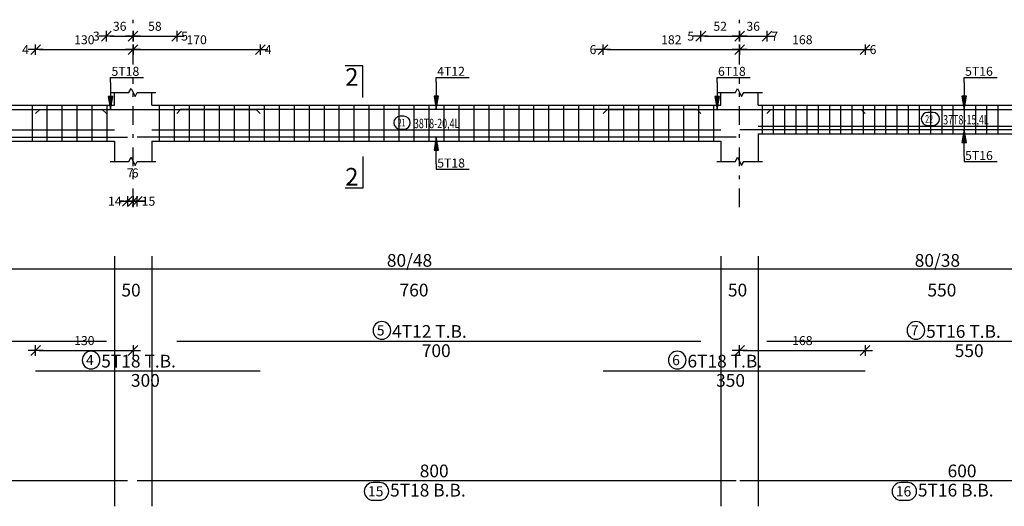
# Model space of a CAD drawing. Units: millimetres. Extents: x 25 to 1588, y -662 to 140.
# Drawn here: x 87 to 113, y 53 to 66 of the extents above; entities that cross this region are included whole.
import ezdxf

# ---------------------------------------------------------------- set-up
doc = ezdxf.new("R2010")
doc.units = ezdxf.units.MM
doc.linetypes.add('DASHDOT', pattern=[1, 0.5, -0.25, 0, -0.25])
for name, color, linetype in [('Bars', 3, 'Continuous'), ('BarSegTxt', 254, 'Continuous'), ('BarsTitle', 254, 'Continuous'), ('BeamDimLin', 4, 'Continuous'), ('BeamDimTxt', 6, 'Continuous'), ('BeamElevLin', 4, 'Continuous'), ('ColAxesPen', 1, 'Continuous'), ('DimLin', 11, 'Continuous'), ('ElevBarLin', 1, 'Continuous'), ('ElevBarTxt', 6, 'Continuous'), ('LinkDimLin', 1, 'Continuous'), ('LinkDimTxt', 6, 'Continuous'), ('SectMarkLin', 144, 'Continuous'), ('SectMarkTxt', 144, 'Continuous')]:
    doc.layers.add(name, color=color, linetype=linetype)
doc.styles.add('ATIR_DIM', font='Atira.shx', dxfattribs={"width": 0.8})
doc.styles.add('Txt-shx', font='Txt.shx')
doc.dimstyles.new('ATIR_DIM_2', dxfattribs={"dimtxt": 0.24, "dimasz": 0.1, "dimexe": 0.18, "dimexo": 0.0625, "dimgap": 0.144, "dimtad": 1, "dimdec": 4, "dimlfac": 50, "dimrnd": 1, "dimzin": 12, "dimdsep": 46, "dimtxsty": 'ATIR_DIM', "dimblk": 'ATIR_TICK', "dimblk1": 'ATIR_TICK', "dimcen": 0.09, "dimse1": 1, "dimse2": 1, "dimadec": 0, "dimazin": 0, "dimtfac": 1, "dimtdec": 4, "dimtmove": 2, "dimatfit": 3, "dimldrblk": 'ATIR_TICK', "dimfxl": 1, "dimtolj": 1, "dimtzin": 12, "dimarcsym": 0})

# ---------------------------------------------------------------- blocks, each defined once
blk = doc.blocks.new('ATIR_TICK')
for p, q in [((-2, 0), (2, 0)), ((-1.3, -1.3), (1.3, 1.3)), ((0, 1.4), (0, -1.4))]:
    blk.add_line(p, q)
blk = doc.blocks.new('*D106')
at = {"layer": 'DEFPOINTS', "color": 0, "transparency": 16777216}
for p in [(89.997, 65.679), (93.393, 65.679), (93.393, 65.679)]:
    blk.add_point(p, dxfattribs=at)
at = {"layer": 'DimLin', "color": 0, "lineweight": -2, "transparency": 16777216}
blk.add_line((90.097, 65.679), (93.293, 65.679), dxfattribs=at)
at = {"layer": 'DimLin', "color": 0, "lineweight": -2, "transparency": 16777216, "xscale": 0.1, "yscale": 0.1, "zscale": 0.1, "rotation": 180}
blk.add_blockref('ATIR_TICK', (89.997, 65.679), dxfattribs=at)
at = {"layer": 'DimLin', "color": 0, "lineweight": -2, "transparency": 16777216, "xscale": 0.1, "yscale": 0.1, "zscale": 0.1}
blk.add_blockref('ATIR_TICK', (93.393, 65.679), dxfattribs=at)
at = {"layer": 'DimLin', "color": 0, "transparency": 16777216, "insert": (91.695, 65.943), "char_height": 0.24, "attachment_point": 5, "style": 'ATIR_DIM'}
blk.add_mtext('\\A1;170 ', dxfattribs=at)
blk = doc.blocks.new('*D85')
at = {"layer": 'DEFPOINTS', "color": 0, "transparency": 16777216}
for p in [(87.393, 65.679), (89.997, 65.679), (89.997, 65.679)]:
    blk.add_point(p, dxfattribs=at)
at = {"layer": 'DimLin', "color": 0, "lineweight": -2, "transparency": 16777216}
blk.add_line((87.493, 65.679), (89.897, 65.679), dxfattribs=at)
at = {"layer": 'DimLin', "color": 0, "lineweight": -2, "transparency": 16777216, "xscale": 0.1, "yscale": 0.1, "zscale": 0.1, "rotation": 180}
blk.add_blockref('ATIR_TICK', (87.393, 65.679), dxfattribs=at)
at = {"layer": 'DimLin', "color": 0, "lineweight": -2, "transparency": 16777216, "xscale": 0.1, "yscale": 0.1, "zscale": 0.1}
blk.add_blockref('ATIR_TICK', (89.997, 65.679), dxfattribs=at)
at = {"layer": 'DimLin', "color": 0, "transparency": 16777216, "insert": (88.695, 65.943), "char_height": 0.24, "attachment_point": 5, "style": 'ATIR_DIM'}
blk.add_mtext('\\A1;130 ', dxfattribs=at)
blk = doc.blocks.new('*D86')
at = {"layer": 'DEFPOINTS', "color": 0, "transparency": 16777216}
for p in [(89.283, 66.039), (89.997, 66.039), (89.997, 66.039)]:
    blk.add_point(p, dxfattribs=at)
at = {"layer": 'DimLin', "color": 0, "lineweight": -2, "transparency": 16777216}
blk.add_line((89.383, 66.039), (89.897, 66.039), dxfattribs=at)
at = {"layer": 'DimLin', "color": 0, "lineweight": -2, "transparency": 16777216, "xscale": 0.1, "yscale": 0.1, "zscale": 0.1, "rotation": 180}
blk.add_blockref('ATIR_TICK', (89.283, 66.039), dxfattribs=at)
at = {"layer": 'DimLin', "color": 0, "lineweight": -2, "transparency": 16777216, "xscale": 0.1, "yscale": 0.1, "zscale": 0.1}
blk.add_blockref('ATIR_TICK', (89.997, 66.039), dxfattribs=at)
at = {"layer": 'DimLin', "color": 0, "transparency": 16777216, "insert": (89.64, 66.303), "char_height": 0.24, "attachment_point": 5, "style": 'ATIR_DIM'}
blk.add_mtext('\\A1;36 ', dxfattribs=at)
blk = doc.blocks.new('*D87')
at = {"layer": 'DEFPOINTS', "color": 0, "transparency": 16777216}
for p in [(89.997, 66.039), (91.162, 66.039), (91.162, 66.039)]:
    blk.add_point(p, dxfattribs=at)
at = {"layer": 'DimLin', "color": 0, "lineweight": -2, "transparency": 16777216}
blk.add_line((90.097, 66.039), (91.062, 66.039), dxfattribs=at)
at = {"layer": 'DimLin', "color": 0, "lineweight": -2, "transparency": 16777216, "xscale": 0.1, "yscale": 0.1, "zscale": 0.1, "rotation": 180}
blk.add_blockref('ATIR_TICK', (89.997, 66.039), dxfattribs=at)
at = {"layer": 'DimLin', "color": 0, "lineweight": -2, "transparency": 16777216, "xscale": 0.1, "yscale": 0.1, "zscale": 0.1}
blk.add_blockref('ATIR_TICK', (91.162, 66.039), dxfattribs=at)
at = {"layer": 'DimLin', "color": 0, "transparency": 16777216, "insert": (90.58, 66.303), "char_height": 0.24, "attachment_point": 5, "style": 'ATIR_DIM'}
blk.add_mtext('\\A1;58 ', dxfattribs=at)
blk = doc.blocks.new('*D88')
at = {"layer": 'DEFPOINTS', "color": 0, "transparency": 16777216}
for p in [(106.197, 65.679), (109.551, 65.679), (109.551, 65.679)]:
    blk.add_point(p, dxfattribs=at)
at = {"layer": 'DimLin', "color": 0, "lineweight": -2, "transparency": 16777216}
blk.add_line((106.297, 65.679), (109.451, 65.679), dxfattribs=at)
at = {"layer": 'DimLin', "color": 0, "lineweight": -2, "transparency": 16777216, "xscale": 0.1, "yscale": 0.1, "zscale": 0.1, "rotation": 180}
blk.add_blockref('ATIR_TICK', (106.197, 65.679), dxfattribs=at)
at = {"layer": 'DimLin', "color": 0, "lineweight": -2, "transparency": 16777216, "xscale": 0.1, "yscale": 0.1, "zscale": 0.1}
blk.add_blockref('ATIR_TICK', (109.551, 65.679), dxfattribs=at)
at = {"layer": 'DimLin', "color": 0, "transparency": 16777216, "insert": (107.874, 65.943), "char_height": 0.24, "attachment_point": 5, "style": 'ATIR_DIM'}
blk.add_mtext('\\A1;168 ', dxfattribs=at)
blk = doc.blocks.new('*D89')
at = {"layer": 'DEFPOINTS', "color": 0, "transparency": 16777216}
for p in [(102.551, 65.679), (106.197, 65.679), (106.197, 65.679)]:
    blk.add_point(p, dxfattribs=at)
at = {"layer": 'DimLin', "color": 0, "lineweight": -2, "transparency": 16777216}
blk.add_line((102.651, 65.679), (106.097, 65.679), dxfattribs=at)
at = {"layer": 'DimLin', "color": 0, "lineweight": -2, "transparency": 16777216, "xscale": 0.1, "yscale": 0.1, "zscale": 0.1, "rotation": 180}
blk.add_blockref('ATIR_TICK', (102.551, 65.679), dxfattribs=at)
at = {"layer": 'DimLin', "color": 0, "lineweight": -2, "transparency": 16777216, "xscale": 0.1, "yscale": 0.1, "zscale": 0.1}
blk.add_blockref('ATIR_TICK', (106.197, 65.679), dxfattribs=at)
at = {"layer": 'DimLin', "color": 0, "transparency": 16777216, "insert": (104.374, 65.943), "char_height": 0.24, "attachment_point": 5, "style": 'ATIR_DIM'}
blk.add_mtext('\\A1;182 ', dxfattribs=at)
blk = doc.blocks.new('*D90')
at = {"layer": 'DEFPOINTS', "color": 0, "transparency": 16777216}
for p in [(105.162, 66.039), (106.197, 66.039), (106.197, 66.039)]:
    blk.add_point(p, dxfattribs=at)
at = {"layer": 'DimLin', "color": 0, "lineweight": -2, "transparency": 16777216}
blk.add_line((105.262, 66.039), (106.097, 66.039), dxfattribs=at)
at = {"layer": 'DimLin', "color": 0, "lineweight": -2, "transparency": 16777216, "xscale": 0.1, "yscale": 0.1, "zscale": 0.1, "rotation": 180}
blk.add_blockref('ATIR_TICK', (105.162, 66.039), dxfattribs=at)
at = {"layer": 'DimLin', "color": 0, "lineweight": -2, "transparency": 16777216, "xscale": 0.1, "yscale": 0.1, "zscale": 0.1}
blk.add_blockref('ATIR_TICK', (106.197, 66.039), dxfattribs=at)
at = {"layer": 'DimLin', "color": 0, "transparency": 16777216, "insert": (105.68, 66.303), "char_height": 0.24, "attachment_point": 5, "style": 'ATIR_DIM'}
blk.add_mtext('\\A1;52 ', dxfattribs=at)
blk = doc.blocks.new('*D91')
at = {"layer": 'DEFPOINTS', "color": 0, "transparency": 16777216}
for p in [(106.197, 66.039), (106.927, 66.039), (106.927, 66.039)]:
    blk.add_point(p, dxfattribs=at)
at = {"layer": 'DimLin', "color": 0, "lineweight": -2, "transparency": 16777216}
blk.add_line((106.297, 66.039), (106.827, 66.039), dxfattribs=at)
at = {"layer": 'DimLin', "color": 0, "lineweight": -2, "transparency": 16777216, "xscale": 0.1, "yscale": 0.1, "zscale": 0.1, "rotation": 180}
blk.add_blockref('ATIR_TICK', (106.197, 66.039), dxfattribs=at)
at = {"layer": 'DimLin', "color": 0, "lineweight": -2, "transparency": 16777216, "xscale": 0.1, "yscale": 0.1, "zscale": 0.1}
blk.add_blockref('ATIR_TICK', (106.927, 66.039), dxfattribs=at)
at = {"layer": 'DimLin', "color": 0, "transparency": 16777216, "insert": (106.562, 66.303), "char_height": 0.24, "attachment_point": 5, "style": 'ATIR_DIM'}
blk.add_mtext('\\A1;36 ', dxfattribs=at)
blk = doc.blocks.new('*D71')
at = {"layer": 'DEFPOINTS', "color": 0, "transparency": 16777216}
for p in [(89.997, 61.631), (90.107, 61.631), (90.107, 61.631)]:
    blk.add_point(p, dxfattribs=at)
at = {"layer": 'DimLin', "color": 0, "lineweight": -2, "transparency": 16777216}
for p, q in [((89.897, 61.631), (89.797, 61.631)), ((89.997, 61.631), (90.107, 61.631)), ((90.207, 61.631), (90.307, 61.631))]:
    blk.add_line(p, q, dxfattribs=at)
at = {"layer": 'DimLin', "color": 0, "lineweight": -2, "transparency": 16777216, "xscale": 0.1, "yscale": 0.1, "zscale": 0.1}
blk.add_blockref('ATIR_TICK', (89.997, 61.631), dxfattribs=at)
at = {"layer": 'DimLin', "color": 0, "lineweight": -2, "transparency": 16777216, "xscale": 0.1, "yscale": 0.1, "zscale": 0.1, "rotation": 180}
blk.add_blockref('ATIR_TICK', (90.107, 61.631), dxfattribs=at)
at = {"layer": 'DimLin', "color": 0, "transparency": 16777216, "insert": (90.052, 62.387), "char_height": 0.24, "attachment_point": 5, "style": 'ATIR_DIM'}
blk.add_mtext('\\A1;6 ', dxfattribs=at)
blk = doc.blocks.new('*D72')
at = {"layer": 'DEFPOINTS', "color": 0, "transparency": 16777216}
for p in [(89.847, 61.631), (89.997, 61.631), (89.997, 61.631)]:
    blk.add_point(p, dxfattribs=at)
at = {"layer": 'DimLin', "color": 0, "lineweight": -2, "transparency": 16777216}
for p, q in [((89.747, 61.631), (89.647, 61.631)), ((89.847, 61.631), (89.997, 61.631)), ((90.097, 61.631), (90.197, 61.631))]:
    blk.add_line(p, q, dxfattribs=at)
at = {"layer": 'DimLin', "color": 0, "lineweight": -2, "transparency": 16777216, "xscale": 0.1, "yscale": 0.1, "zscale": 0.1}
blk.add_blockref('ATIR_TICK', (89.847, 61.631), dxfattribs=at)
at = {"layer": 'DimLin', "color": 0, "lineweight": -2, "transparency": 16777216, "xscale": 0.1, "yscale": 0.1, "zscale": 0.1, "rotation": 180}
blk.add_blockref('ATIR_TICK', (89.997, 61.631), dxfattribs=at)
at = {"layer": 'DimLin', "color": 0, "transparency": 16777216, "insert": (89.922, 62.387), "char_height": 0.24, "attachment_point": 5, "style": 'ATIR_DIM'}
blk.add_mtext('\\A1;7 ', dxfattribs=at)
blk = doc.blocks.new('*D80')
at = {"layer": 'DEFPOINTS', "color": 0, "transparency": 16777216}
for p in [(89.997, 57.647), (87.393, 57.103), (89.997, 57.103)]:
    blk.add_point(p, dxfattribs=at)
at = {"layer": 'DimLin', "color": 0, "lineweight": -2, "transparency": 16777216}
blk.add_line((87.493, 57.647), (89.897, 57.647), dxfattribs=at)
at = {"layer": 'DimLin', "color": 0, "lineweight": -2, "transparency": 16777216, "xscale": 0.1, "yscale": 0.1, "zscale": 0.1, "rotation": 180}
blk.add_blockref('ATIR_TICK', (87.393, 57.647), dxfattribs=at)
at = {"layer": 'DimLin', "color": 0, "lineweight": -2, "transparency": 16777216, "xscale": 0.1, "yscale": 0.1, "zscale": 0.1}
blk.add_blockref('ATIR_TICK', (89.997, 57.647), dxfattribs=at)
at = {"layer": 'DimLin', "color": 0, "transparency": 16777216, "insert": (88.695, 57.911), "char_height": 0.24, "attachment_point": 5, "style": 'ATIR_DIM'}
blk.add_mtext('\\A1;130 ', dxfattribs=at)
blk = doc.blocks.new('*D81')
at = {"layer": 'DEFPOINTS', "color": 0, "transparency": 16777216}
for p in [(109.551, 57.647), (106.197, 57.103), (109.551, 57.103)]:
    blk.add_point(p, dxfattribs=at)
at = {"layer": 'DimLin', "color": 0, "lineweight": -2, "transparency": 16777216}
blk.add_line((106.297, 57.647), (109.451, 57.647), dxfattribs=at)
at = {"layer": 'DimLin', "color": 0, "lineweight": -2, "transparency": 16777216, "xscale": 0.1, "yscale": 0.1, "zscale": 0.1, "rotation": 180}
blk.add_blockref('ATIR_TICK', (106.197, 57.647), dxfattribs=at)
at = {"layer": 'DimLin', "color": 0, "lineweight": -2, "transparency": 16777216, "xscale": 0.1, "yscale": 0.1, "zscale": 0.1}
blk.add_blockref('ATIR_TICK', (109.551, 57.647), dxfattribs=at)
at = {"layer": 'DimLin', "color": 0, "transparency": 16777216, "insert": (107.874, 57.911), "char_height": 0.24, "attachment_point": 5, "style": 'ATIR_DIM'}
blk.add_mtext('\\A1;168 ', dxfattribs=at)

msp = doc.modelspace()

# ---------------------------------------------------------------- linework, layer by layer
at = {"layer": 'Bars', "linetype": 'Continuous'}
for p, q in [((87.297336, 64.194736), (87.297336, 63.234736)), ((87.6973357, 64.194736), (87.6973357, 63.234736)), ((88.0973353, 64.194736), (88.0973353, 63.234736)), ((88.4973349, 64.194736), (88.4973349, 63.234736)), ((88.8973345, 64.194736), (88.8973345, 63.234736)), ((89.2973341, 64.194736), (89.2973341, 63.234736)), ((90.6973433, 64.194736), (90.6973433, 63.234736)), ((91.0973429, 64.194736), (91.0973429, 63.234736)), ((91.4973425, 64.194736), (91.4973425, 63.234736)), ((91.8973421, 64.194736), (91.8973421, 63.234736)), ((92.2973418, 64.194736), (92.2973418, 63.234736)), ((92.6973414, 64.194736), (92.6973414, 63.234736)), ((93.097341, 64.194736), (93.097341, 63.234736)), ((93.4973406, 64.194736), (93.4973406, 63.234736)), ((93.8973402, 64.194736), (93.8973402, 63.234736)), ((94.2973418, 64.194736), (94.2973418, 63.234736)), ((94.6973433, 64.194736), (94.6973433, 63.234736)), ((95.0973448, 64.194736), (95.0973448, 63.234736)), ((95.4973463, 64.194736), (95.4973463, 63.234736)), ((95.8973479, 64.194736), (95.8973479, 63.234736)), ((96.2973494, 64.194736), (96.2973494, 63.234736)), ((96.6973509, 64.194736), (96.6973509, 63.234736)), ((97.0973524, 64.194736), (97.0973524, 63.234736)), ((97.497354, 64.194736), (97.497354, 63.234736)), ((97.8973555, 64.194736), (97.8973555, 63.234736)), ((98.297357, 64.194736), (98.297357, 63.234736)), ((98.6973585, 64.194736), (98.6973585, 63.234736)), ((99.0973601, 64.194736), (99.0973601, 63.234736)), ((99.4973616, 64.194736), (99.4973616, 63.234736)), ((99.8973631, 64.194736), (99.8973631, 63.234736)), ((100.2973646, 64.194736), (100.2973646, 63.234736)), ((100.6973662, 64.194736), (100.6973662, 63.234736)), ((101.0973677, 64.194736), (101.0973677, 63.234736)), ((101.4973692, 64.194736), (101.4973692, 63.234736)), ((101.8973708, 64.194736), (101.8973708, 63.234736)), ((102.2973723, 64.194736), (102.2973723, 63.234736)), ((102.6973738, 64.194736), (102.6973738, 63.234736)), ((103.0973753, 64.194736), (103.0973753, 63.234736)), ((103.4973769, 64.194736), (103.4973769, 63.234736)), ((103.8973784, 64.194736), (103.8973784, 63.234736)), ((104.2973799, 64.194736), (104.2973799, 63.234736)), ((104.6973814, 64.194736), (104.6973814, 63.234736)), ((105.097383, 64.194736), (105.097383, 63.234736)), ((105.4973845, 64.194736), (105.4973845, 63.234736)), ((106.7973418, 64.194736), (106.7973418, 63.434736)), ((107.097341, 64.194736), (107.097341, 63.434736)), ((107.3973402, 64.194736), (107.3973402, 63.434736)), ((107.6973395, 64.194736), (107.6973395, 63.434736)), ((107.9973387, 64.194736), (107.9973387, 63.434736)), ((108.2973379, 64.194736), (108.2973379, 63.434736)), ((108.5973372, 64.194736), (108.5973372, 63.434736)), ((108.8973364, 64.194736), (108.8973364, 63.434736)), ((109.1973357, 64.194736), (109.1973357, 63.434736)), ((109.4973349, 64.194736), (109.4973349, 63.434736)), ((109.7973341, 64.194736), (109.7973341, 63.434736)), ((110.0973334, 64.194736), (110.0973334, 63.434736)), ((110.3973326, 64.194736), (110.3973326, 63.434736)), ((110.6973318, 64.194736), (110.6973318, 63.434736)), ((110.9973311, 64.194736), (110.9973311, 63.434736)), ((111.2973303, 64.194736), (111.2973303, 63.434736)), ((111.5973296, 64.194736), (111.5973296, 63.434736)), ((111.8973288, 64.194736), (111.8973288, 63.434736)), ((112.197328, 64.194736), (112.197328, 63.434736)), ((112.4973273, 64.194736), (112.4973273, 63.434736)), ((112.7973265, 64.194736), (112.7973265, 63.434736)), ((113.0973257, 64.194736), (113.0973257, 63.434736))]:
    msp.add_line(p, q, dxfattribs=at)
for points in [[(80.2833418, 63.9727807), (80.3933424, 64.0827809), (89.1733412, 64.0827809), (89.2833418, 63.9727807)], [(87.3932661, 63.9707947), (87.5032667, 64.0807948), (93.2832655, 64.0807948), (93.3932661, 63.9707947)], [(91.1618151, 63.9767833), (91.2718157, 64.0867834), (105.0518164, 64.0867834), (105.1618132, 63.9767833)], [(102.5514921, 63.9707947), (102.6614928, 64.0807948), (109.4414915, 64.0807948), (109.5514921, 63.9707947)], [(106.9265417, 63.9727807), (107.0365424, 64.0827809), (117.8165411, 64.0827809), (117.9265417, 63.9727807)], [(106.2073416, 63.5466912), (118.2073416, 63.5466912)], [(78.7473425, 63.3466912), (89.847341, 63.3466912)], [(90.1073431, 63.3486772), (106.1073431, 63.3486772)], [(80.2833418, 57.8967948), (89.2833418, 57.8967948)], [(91.1618151, 57.8967948), (105.1618132, 57.8967948)], [(106.9265417, 57.8967948), (117.9265417, 57.8967948)], [(87.3932661, 57.1034615), (93.3932661, 57.1034615)], [(102.5514921, 57.1034615), (109.5514921, 57.1034615)], [(78.7473425, 54.1721282), (89.847341, 54.1721282)], [(90.1073431, 54.1721282), (106.1073431, 54.1721282)], [(106.2073416, 54.1721282), (118.2073416, 54.1721282)]]:
    msp.add_lwpolyline(points, dxfattribs=at)
at = {"layer": 'BarsTitle', "linetype": 'Continuous'}
for points in [[(96.6433729, 58.4186615, 0.99999923), (96.6433729, 57.9471947), (96.6433729, 57.9471948, 0.99999923), (96.6433729, 58.4186615), (96.6433729, 58.4186615)], [(110.9081015, 58.4186615, 0.99999923), (110.9081015, 57.9471947), (110.9081015, 57.9471948, 0.99999923), (110.9081015, 58.4186615), (110.9081015, 58.4186615)], [(88.8748259, 57.6253283, 0.99999923), (88.8748259, 57.1538618), (88.8748259, 57.1538616, 0.99999923), (88.8748259, 57.6253283), (88.8748259, 57.6253283)], [(104.5330519, 57.6253283, 0.99999923), (104.5330519, 57.1538618), (104.5330519, 57.1538616, 0.99999923), (104.5330519, 57.6253283), (104.5330519, 57.6253283)], [(96.4077505, 54.121728, 0.99999923), (96.4077505, 53.6502619), (96.5889029, 53.6502614, 0.99999923), (96.5889029, 54.121728), (96.4077505, 54.121728)], [(110.507749, 54.121728, 0.99999923), (110.507749, 53.6502619), (110.6889014, 53.6502614, 0.99999923), (110.6889014, 54.121728), (110.507749, 54.121728)]]:
    msp.add_lwpolyline(points, format="xyb", dxfattribs=at)
at = {"layer": 'BeamDimLin', "linetype": 'Continuous'}
for p, q in [((89.4973425, 60.1634616), (89.4973425, 53.4870615)), ((90.4973425, 60.1634616), (90.4973425, 53.4870615)), ((105.6973433, 60.1634616), (105.6973433, 53.4870615)), ((106.6973433, 60.1634616), (106.6973433, 53.4870615)), ((61.6973433, 59.8234616), (143.0973448, 59.8234616))]:
    msp.add_line(p, q, dxfattribs=at)
at = {"layer": 'BeamElevLin', "linetype": 'Continuous'}
for p, q in [((89.3873419, 64.5347362), (89.8873419, 64.5347362)), ((89.4973425, 64.194736), (89.4973425, 64.5347362)), ((89.8873419, 64.5347362), (89.9423422, 64.6447363)), ((89.9423422, 64.6447363), (90.0523428, 64.4247361)), ((90.0523428, 64.4247361), (90.1073431, 64.5347362)), ((90.1073431, 64.5347362), (90.6073431, 64.5347362)), ((90.4973425, 64.194736), (90.4973425, 64.5347362)), ((105.5873427, 64.5347362), (106.0873427, 64.5347362)), ((105.6973433, 64.194736), (105.6973433, 64.5347362)), ((106.0873427, 64.5347362), (106.142343, 64.6447363)), ((106.142343, 64.6447363), (106.2523436, 64.4247361)), ((106.2523436, 64.4247361), (106.3073439, 64.5347362)), ((106.3073439, 64.5347362), (106.8073439, 64.5347362)), ((106.6973433, 64.194736), (106.6973433, 64.5347362)), ((79.0973429, 64.194736), (89.4973425, 64.194736)), ((90.4973425, 64.194736), (105.6973433, 64.194736)), ((106.6973433, 64.194736), (117.6973433, 64.194736)), ((106.6973433, 63.434736), (106.6973433, 62.694736)), ((106.6973433, 63.434736), (117.6973433, 63.434736)), ((79.0973429, 63.234736), (89.4973425, 63.234736)), ((89.4973425, 63.234736), (89.4973425, 62.694736)), ((90.4973425, 63.234736), (90.4973425, 62.694736)), ((90.4973425, 63.234736), (105.6973433, 63.234736)), ((105.6973433, 63.234736), (105.6973433, 62.694736)), ((89.3873419, 62.694736), (89.8873419, 62.694736)), ((89.8873419, 62.694736), (89.9423422, 62.8047362)), ((89.9423422, 62.8047362), (90.0523428, 62.5847361)), ((90.0523428, 62.5847361), (90.1073431, 62.694736)), ((90.1073431, 62.694736), (90.6073431, 62.694736)), ((105.5873427, 62.694736), (106.0873427, 62.694736)), ((106.0873427, 62.694736), (106.142343, 62.8047362)), ((106.142343, 62.8047362), (106.2523436, 62.5847361)), ((106.2523436, 62.5847361), (106.3073439, 62.694736)), ((106.3073439, 62.694736), (106.8073439, 62.694736))]:
    msp.add_line(p, q, dxfattribs=at)
at = {"layer": 'ColAxesPen', "linetype": 'DASHDOT'}
for p, q in [((89.9973425, 65.2827359), (89.9973425, 66.4787364)), ((106.1973433, 65.2827359), (106.1973433, 66.4787364)), ((89.9973425, 61.4707361), (89.9973425, 64.9147358)), ((106.1973433, 61.4707361), (106.1973433, 64.9147358))]:
    msp.add_line(p, q, dxfattribs=at)
at = {"layer": 'ElevBarLin', "linetype": 'Continuous'}
for p, q in [((89.3973421, 64.8007946), (89.3973421, 64.938736)), ((89.3973421, 64.938736), (90.277183, 64.938736)), ((89.3973421, 64.8007946), (89.3973421, 64.0807948)), ((98.097341, 64.8067837), (98.097341, 64.938736)), ((98.097341, 64.938736), (98.9771818, 64.938736)), ((98.097341, 64.8067837), (98.097341, 64.0867834)), ((105.597341, 64.8007946), (105.597341, 64.938736)), ((105.597341, 64.938736), (106.4771818, 64.938736)), ((105.597341, 64.8007946), (105.597341, 64.0807948)), ((112.1973433, 64.8027811), (112.1973433, 64.938736)), ((112.1973433, 64.938736), (113.0771841, 64.938736)), ((112.1973433, 64.8027811), (112.1973433, 64.0827809)), ((98.0357413, 64.4367833), (98.097341, 64.0867834)), ((98.1589407, 64.4367833), (98.0357413, 64.4367833)), ((98.0434393, 64.4367833), (98.097341, 64.0867834)), ((98.0511412, 64.4367833), (98.097341, 64.0867834)), ((98.0588393, 64.4367833), (98.097341, 64.0867834)), ((98.0665411, 64.4367833), (98.097341, 64.0867834)), ((98.0742392, 64.4367833), (98.097341, 64.0867834)), ((98.0819411, 64.4367833), (98.097341, 64.0867834)), ((98.0896391, 64.4367833), (98.097341, 64.0867834)), ((98.097341, 64.0867834), (98.1589407, 64.4367833)), ((98.097341, 64.0867834), (98.1050429, 64.4367833)), ((98.097341, 64.0867834), (98.1127409, 64.4367833)), ((98.097341, 64.0867834), (98.1204428, 64.4367833)), ((98.097341, 64.0867834), (98.1281409, 64.4367833)), ((98.097341, 64.0867834), (98.1358427, 64.4367833)), ((98.097341, 64.0867834), (98.1435408, 64.4367833)), ((98.097341, 64.0867834), (98.1512427, 64.4367833)), ((89.3357424, 64.4307947), (89.3973421, 64.0807948)), ((89.4589419, 64.4307947), (89.3357424, 64.4307947)), ((89.3434424, 64.4307947), (89.3973421, 64.0807948)), ((89.3511423, 64.4307947), (89.3973421, 64.0807948)), ((89.3588423, 64.4307947), (89.3973421, 64.0807948)), ((89.3665423, 64.4307947), (89.3973421, 64.0807948)), ((89.3742422, 64.4307947), (89.3973421, 64.0807948)), ((89.3819422, 64.4307947), (89.3973421, 64.0807948)), ((89.3896422, 64.4307947), (89.3973421, 64.0807948)), ((89.3973421, 64.0807948), (89.4589419, 64.4307947)), ((89.3973421, 64.0807948), (89.4050421, 64.4307947)), ((89.3973421, 64.0807948), (89.4127421, 64.4307947)), ((89.3973421, 64.0807948), (89.420442, 64.4307947)), ((89.3973421, 64.0807948), (89.428142, 64.4307947)), ((89.3973421, 64.0807948), (89.435842, 64.4307947)), ((89.3973421, 64.0807948), (89.4435419, 64.4307947)), ((89.3973421, 64.0807948), (89.4512419, 64.4307947)), ((105.5357413, 64.4307947), (105.597341, 64.0807948)), ((105.6589407, 64.4307947), (105.5357413, 64.4307947)), ((105.5434393, 64.4307947), (105.597341, 64.0807948)), ((105.5511412, 64.4307947), (105.597341, 64.0807948)), ((105.5588393, 64.4307947), (105.597341, 64.0807948)), ((105.5665411, 64.4307947), (105.597341, 64.0807948)), ((105.5742392, 64.4307947), (105.597341, 64.0807948)), ((105.5819411, 64.4307947), (105.597341, 64.0807948)), ((105.5896391, 64.4307947), (105.597341, 64.0807948)), ((105.597341, 64.0807948), (105.6589407, 64.4307947)), ((105.597341, 64.0807948), (105.6050429, 64.4307947)), ((105.597341, 64.0807948), (105.6127409, 64.4307947)), ((105.597341, 64.0807948), (105.6204428, 64.4307947)), ((105.597341, 64.0807948), (105.6281409, 64.4307947)), ((105.597341, 64.0807948), (105.6358427, 64.4307947)), ((105.597341, 64.0807948), (105.6435408, 64.4307947)), ((105.597341, 64.0807948), (105.6512427, 64.4307947)), ((112.1357436, 64.4327808), (112.1973433, 64.0827809)), ((112.258943, 64.4327808), (112.1357436, 64.4327808)), ((112.1434416, 64.4327808), (112.1973433, 64.0827809)), ((112.1511435, 64.4327808), (112.1973433, 64.0827809)), ((112.1588415, 64.4327808), (112.1973433, 64.0827809)), ((112.1665434, 64.4327808), (112.1973433, 64.0827809)), ((112.1742415, 64.4327808), (112.1973433, 64.0827809)), ((112.1819434, 64.4327808), (112.1973433, 64.0827809)), ((112.1896414, 64.4327808), (112.1973433, 64.0827809)), ((112.1973433, 64.0827809), (112.258943, 64.4327808)), ((112.1973433, 64.0827809), (112.2050452, 64.4327808)), ((112.1973433, 64.0827809), (112.2127432, 64.4327808)), ((112.1973433, 64.0827809), (112.2204451, 64.4327808)), ((112.1973433, 64.0827809), (112.2281432, 64.4327808)), ((112.1973433, 64.0827809), (112.235845, 64.4327808)), ((112.1973433, 64.0827809), (112.2435431, 64.4327808)), ((112.1973433, 64.0827809), (112.251245, 64.4327808)), ((112.1973433, 63.5466912), (112.1357436, 63.1966913)), ((112.1973433, 63.5466912), (112.1434416, 63.1966913)), ((112.1973433, 63.5466912), (112.1511435, 63.1966913)), ((112.1973433, 63.5466912), (112.1588415, 63.1966913)), ((112.1973433, 63.5466912), (112.1665434, 63.1966913)), ((112.1973433, 63.5466912), (112.1742415, 63.1966913)), ((112.1973433, 63.5466912), (112.1819434, 63.1966913)), ((112.1973433, 63.5466912), (112.1896414, 63.1966913)), ((112.1973433, 62.8266912), (112.1973433, 63.5466912)), ((112.258943, 63.1966913), (112.1973433, 63.5466912)), ((112.2050452, 63.1966913), (112.1973433, 63.5466912)), ((112.2127432, 63.1966913), (112.1973433, 63.5466912)), ((112.2204451, 63.1966913), (112.1973433, 63.5466912)), ((112.2281432, 63.1966913), (112.1973433, 63.5466912)), ((112.235845, 63.1966913), (112.1973433, 63.5466912)), ((112.2435431, 63.1966913), (112.1973433, 63.5466912)), ((112.251245, 63.1966913), (112.1973433, 63.5466912)), ((98.097341, 63.3486772), (98.0357413, 62.9986773)), ((98.097341, 63.3486772), (98.0434393, 62.9986773)), ((98.097341, 63.3486772), (98.0511412, 62.9986773)), ((98.097341, 63.3486772), (98.0588393, 62.9986773)), ((98.097341, 63.3486772), (98.0665411, 62.9986773)), ((98.097341, 63.3486772), (98.0742392, 62.9986773)), ((98.097341, 63.3486772), (98.0819411, 62.9986773)), ((98.097341, 63.3486772), (98.0896391, 62.9986773)), ((98.097341, 62.6286772), (98.097341, 63.3486772)), ((98.1589407, 62.9986773), (98.097341, 63.3486772)), ((98.1050429, 62.9986773), (98.097341, 63.3486772)), ((98.1127409, 62.9986773), (98.097341, 63.3486772)), ((98.1204428, 62.9986773), (98.097341, 63.3486772)), ((98.1281409, 62.9986773), (98.097341, 63.3486772)), ((98.1358427, 62.9986773), (98.097341, 63.3486772)), ((98.1435408, 62.9986773), (98.097341, 63.3486772)), ((98.1512427, 62.9986773), (98.097341, 63.3486772)), ((112.1357436, 63.1966913), (112.258943, 63.1966913)), ((98.0357413, 62.9986773), (98.1589407, 62.9986773)), ((98.097341, 62.6286772), (98.097341, 62.490736)), ((112.1973433, 62.8266912), (112.1973433, 62.6907358)), ((112.1973433, 62.6907358), (113.0771841, 62.6907358)), ((98.097341, 62.490736), (98.9771818, 62.490736))]:
    msp.add_line(p, q, dxfattribs=at)
at = {"layer": 'LinkDimLin', "linetype": 'Continuous'}
for p, q in [((79.0973429, 63.5397361), (89.4973425, 63.5397361)), ((90.4973425, 63.5397361), (105.6973433, 63.5397361)), ((106.6973433, 63.6397362), (117.6973433, 63.6397362))]:
    msp.add_line(p, q, dxfattribs=at)
at = {"layer": 'LinkDimTxt', "linetype": 'Continuous'}
for points in [[(111.2253203, 64.0014029, 0.99999923), (111.2253203, 63.6547366), (111.3653197, 63.6547361, 0.99999923), (111.3653197, 64.0014029), (111.2253203, 64.0014029)], [(97.134088, 63.901403, 0.99999923), (97.134088, 63.5547362), (97.2273268, 63.5547362, 0.99999923), (97.2273268, 63.901403), (97.134088, 63.901403)]]:
    msp.add_lwpolyline(points, format="xyb", dxfattribs=at)
at = {"layer": 'SectMarkLin', "linetype": 'Continuous'}
for p, q in [((96.1323408, 65.2447358), (95.6623396, 65.2447358)), ((96.1323408, 64.398736), (96.1323408, 65.2447358)), ((96.1323408, 62.8307362), (96.1323408, 61.984736)), ((96.1323408, 61.984736), (95.6623396, 61.984736))]:
    msp.add_line(p, q, dxfattribs=at)

# ---------------------------------------------------------------- texts
at = {"layer": 'BarSegTxt', "style": 'Txt-shx'}
for s, p in [('700', (97.7085928, 57.4723947)), ('550', (111.9449324, 57.4723947)), ('300', (89.9400458, 56.6790614)), ('350', (105.5698828, 56.6790614)), ('800', (97.6541228, 54.2610617)), ('600', (111.7541212, 54.2610617))]:
    msp.add_text(s, height=0.34, dxfattribs=at).set_placement(p)
at = {"layer": 'BarsTitle', "style": 'Txt-shx'}
for s, height, p in [('5', 0.272, (96.5073752, 58.0487415)), ('4T12 T.B.', 0.34, (96.9153723, 57.9857282)), ('7', 0.272, (110.7721037, 58.0487415)), ('5T16 T.B.', 0.34, (111.1801009, 57.9857282)), ('4', 0.272, (88.7388262, 57.2554083)), ('5T18 T.B.', 0.34, (89.1468252, 57.1923948)), ('6', 0.272, (104.3970541, 57.2554083)), ('6T18 T.B.', 0.34, (104.8050513, 57.1923948)), ('15', 0.27200001, (96.2717528, 53.7518082)), ('5T18 B.B.', 0.34, (96.8609022, 53.7477284)), ('16', 0.27200001, (110.3717512, 53.7518082)), ('5T16 B.B.', 0.34, (110.9609007, 53.7477284))]:
    msp.add_text(s, height=height, dxfattribs=at).set_placement(p)
at = {"layer": 'BeamDimTxt', "style": 'Txt-shx'}
for s, p in [('80/48', (96.7757353, 59.8823949)), ('80/38', (110.8757338, 59.8823949)), ('50', (89.6857333, 59.0890615)), ('760', (97.1157355, 59.0890615)), ('50', (105.8857321, 59.0890615)), ('550', (111.2157339, 59.0890615))]:
    msp.add_text(s, height=0.34, dxfattribs=at).set_placement(p)
at = {"layer": 'ElevBarTxt', "style": 'Txt-shx'}
for s, height, p in [('3', 0.24, (88.9233412, 65.9203363)), ('5', 0.24, (91.2818159, 65.9203363)), ('5', 0.24, (104.8018126, 65.9203363)), ('7', 0.24, (107.0465407, 65.9203363)), ('4', 0.24, (87.0332655, 65.5603361)), ('4', 0.24, (93.513267, 65.5603361)), ('6', 0.24, (102.1914915, 65.5603361)), ('6', 0.24, (109.6714911, 65.5603361)), ('5T18', 0.24000001, (89.4213423, 64.9803362)), ('4T12', 0.24000001, (98.1213393, 64.9803362)), ('6T18', 0.24000001, (105.6213393, 64.9803362)), ('5T16', 0.24000001, (112.2213415, 64.9803362)), ('5T16', 0.24000001, (112.2213415, 62.7323358)), ('5T18', 0.24000001, (98.1213393, 62.532336)), ('14', 0.24000001, (89.3275027, 61.512336)), ('15', 0.24000001, (90.227344, 61.512336))]:
    msp.add_text(s, height=height, dxfattribs=at).set_placement(p)
at = {"layer": 'LinkDimTxt', "style": 'Txt-shx', "width": 0.7}
for s, height, p in [('22', 0.2, (111.1553206, 63.7294028)), ('37T8-15,4L', 0.25, (111.6353201, 63.6830695)), ('21', 0.2, (97.0640883, 63.6294029)), ('38T8-20,4L', 0.25, (97.4973234, 63.5830694))]:
    msp.add_text(s, height=height, dxfattribs=at).set_placement(p)
at = {"layer": 'SectMarkTxt', "style": 'Txt-shx'}
for p in [(95.6623396, 64.7152028), (95.6623396, 62.0505362)]:
    msp.add_text('2', height=0.47, dxfattribs=at).set_placement(p)

# ---------------------------------------------------------------- dimensions: what is measured, and where the dimension line sits
at = {"layer": 'DimLin'}
for p1, p2, distance, picture, middle in [((89.2833418, 66.0387364), (89.9973425, 66.0387364), 0, '*D86', (89.6403422, 66.3027364)), ((89.9973425, 66.0387364), (91.1618151, 66.0387364), 0, '*D87', (90.5795788, 66.3027364)), ((105.1618132, 66.0387364), (106.1973395, 66.0387364), 0, '*D90', (105.6795763, 66.3027364)), ((106.1973433, 66.0387364), (106.9265417, 66.0387364), 0, '*D91', (106.5619425, 66.3027364)), ((87.3932661, 65.6787362), (89.9973425, 65.6787362), 0, '*D85', (88.6953043, 65.9427363)), ((89.9973425, 65.6787358), (93.3932661, 65.6787362), 0, '*D106', (91.6953043, 65.9427363)), ((102.5514921, 65.6787362), (106.1973433, 65.6787362), 0, '*D89', (104.3744177, 65.9427363)), ((106.1973433, 65.6787358), (109.5514921, 65.6787362), 0, '*D88', (107.8744177, 65.9427363)), ((89.8473429, 61.630736), (89.9973425, 61.630736), 0, '*D72', (89.9223427, 62.3867361)), ((89.9973425, 61.630736), (90.1073431, 61.630736), 0, '*D71', (90.0523428, 62.3867361)), ((87.3932661, 57.1034613), (89.9973425, 57.1034613), 0.5440002, '*D80', (88.6953043, 57.9114615)), ((106.1973433, 57.1034613), (109.5514921, 57.1034613), 0.5440002, '*D81', (107.8744177, 57.9114615))]:
    dim = msp.add_aligned_dim(p1=p1, p2=p2, distance=distance, dimstyle='ATIR_DIM_2', override={"dimpost": ' '}, dxfattribs=at)
    dim.commit()
    dim.dimension.update_dxf_attribs({"geometry": picture, "text_midpoint": middle})

doc.saveas('drawing.dxf')
